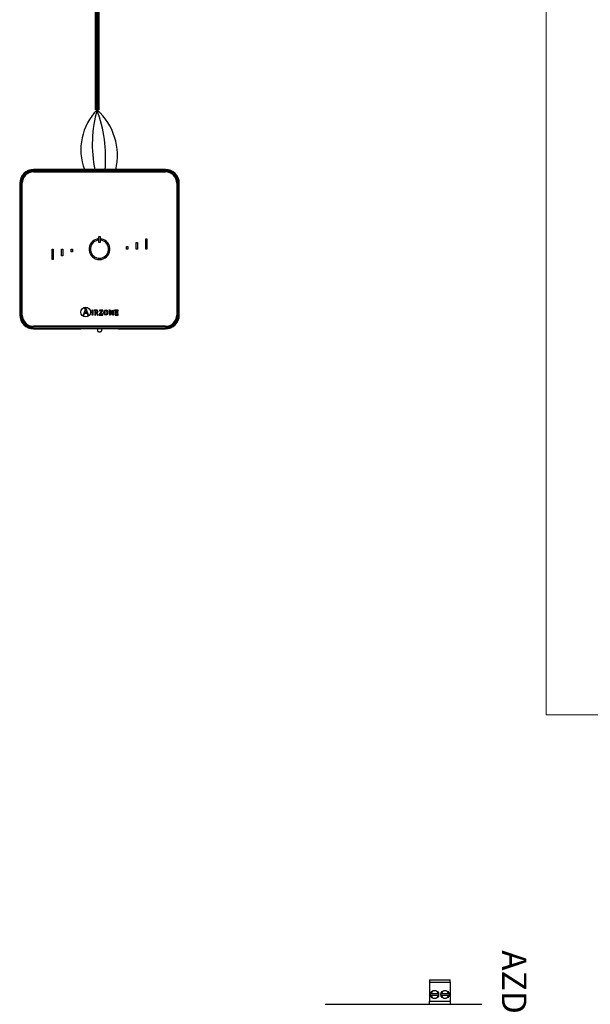
# Model space of a CAD drawing. Units: millimetres. Extents: x 574 to 39497, y 39 to 12310.
# Drawn here: x 10157 to 11302, y 3418 to 5395 of the extents above; entities that cross this region are included whole.
import ezdxf

# ---------------------------------------------------------------- set-up
doc = ezdxf.new("R2010")
doc.units = ezdxf.units.MM
for name, color, linetype in [('AIRZONE CABLE', 7, 'Continuous'), ('AIRZONE HARDWARE', 7, 'Continuous'), ('Circuit Frigorifique', 5, 'Continuous')]:
    doc.layers.add(name, color=color, linetype=linetype)
doc.styles.get("Standard").update_dxf_attribs({"font": 'arial.ttf'})

msp = doc.modelspace()

# ---------------------------------------------------------------- linework, layer by layer
at = {"layer": 'AIRZONE CABLE', "color": 7, "linetype": 'ByBlock', "lineweight": -2, "const_width": 10.1}
msp.add_lwpolyline([(10312.8, 5213.5), (10312.8, 5668.6), (10312.8, 5668.6), (10312.8, 5668.6), (10312.8, 5668.6)], dxfattribs=at)
at = {"layer": 'AIRZONE CABLE', "color": 5, "lineweight": 30}
msp.add_arc((10394.6, 5133.7), 114.7, 135.7417, 200.4794, dxfattribs=at)
at = {"layer": 'AIRZONE CABLE', "color": 7, "lineweight": 30}
msp.add_arc((10558.1, 5144.3), 255.3, 164.2236, 191.5517, dxfattribs=at)
at = {"layer": 'AIRZONE CABLE', "color": 1, "lineweight": 30}
msp.add_arc((10228.4, 5121.4), 124.9, 346.953, 47.7032, dxfattribs=at)
at = {"layer": 'AIRZONE CABLE', "color": 3, "lineweight": 30}
msp.add_arc((10053.5, 5117.3), 276.2, 354.9809, 20.4223, dxfattribs=at)
at = {"layer": 'AIRZONE HARDWARE', "color": 7}
for p, q in [((10449.6, 5094.1), (10185.1, 5094.1)), ((10449.6, 5092), (10185.1, 5092)), ((10185.1, 5089.6), (10449.6, 5089.6)), ((10185.1, 5088.9), (10449.6, 5088.9)), ((10157.3, 5066.3), (10157.3, 4801.8)), ((10159.4, 5066.3), (10159.4, 4801.8)), ((10161.8, 4801.8), (10161.8, 5066.3)), ((10162.5, 4801.8), (10162.5, 5066.3)), ((10472.2, 5066.3), (10472.2, 4801.8)), ((10472.9, 5066.3), (10472.9, 4801.8)), ((10475.3, 4801.8), (10475.3, 5066.3)), ((10477.4, 4801.8), (10477.4, 5066.3)), ((10313.9, 4952), (10313.9, 4954.6)), ((10316, 4959.7), (10318.6, 4959.7)), ((10316, 4947.5), (10316, 4959.7)), ((10318.6, 4947.5), (10316, 4947.5)), ((10318.6, 4959.7), (10318.6, 4947.5)), ((10320.8, 4954.6), (10320.8, 4952)), ((10390.9, 4934), (10390.9, 4947.3)), ((10390.9, 4947.3), (10393.5, 4947.3)), ((10393.5, 4947.3), (10393.5, 4934)), ((10410, 4954.9), (10412.6, 4954.9)), ((10410, 4934), (10410, 4954.9)), ((10412.6, 4954.9), (10412.6, 4934)), ((10222.1, 4934), (10224.7, 4934)), ((10222.1, 4913.2), (10222.1, 4934)), ((10224.7, 4934), (10224.7, 4913.2)), ((10241.2, 4920.8), (10241.2, 4934)), ((10241.2, 4934), (10243.8, 4934)), ((10243.8, 4934), (10243.8, 4920.8)), ((10260.4, 4934), (10263, 4934)), ((10260.4, 4928.5), (10260.4, 4934)), ((10263, 4928.5), (10260.4, 4928.5)), ((10263, 4934), (10263, 4928.5)), ((10371.7, 4939.6), (10374.3, 4939.6)), ((10371.7, 4934), (10371.7, 4939.6)), ((10374.3, 4934), (10371.7, 4934)), ((10374.3, 4939.6), (10374.3, 4934)), ((10393.5, 4934), (10390.9, 4934)), ((10412.6, 4934), (10410, 4934)), ((10224.7, 4913.2), (10222.1, 4913.2)), ((10243.8, 4920.8), (10241.2, 4920.8)), ((10288.4, 4812.4), (10284.5, 4801.8)), ((10285.7, 4801.8), (10287.2, 4805.8)), ((10287.2, 4814.8), (10287.2, 4814.4)), ((10290.9, 4814.8), (10287.2, 4814.8)), ((10287.2, 4805.8), (10292.1, 4805.8)), ((10287.5, 4806.7), (10289.6, 4812.4)), ((10291.8, 4806.7), (10287.5, 4806.7)), ((10289.6, 4812.4), (10291.8, 4806.7)), ((10295.6, 4801.8), (10290.9, 4814.8)), ((10292.1, 4805.8), (10293.6, 4801.8)), ((10301.2, 4811.6), (10303.9, 4812)), ((10301.2, 4811.2), (10301.2, 4811.6)), ((10303.9, 4812), (10303.9, 4801.8)), ((10306.5, 4811.8), (10306.5, 4811.5)), ((10309.6, 4807.1), (10309.6, 4809.8)), ((10309.6, 4801.8), (10309.6, 4806.4)), ((10309.6, 4806.4), (10310.5, 4806.4)), ((10310.5, 4806.4), (10313.1, 4801.8)), ((10314.8, 4801.8), (10312.1, 4806.7)), ((10321.9, 4811.1), (10316.9, 4802.7)), ((10317.3, 4811.8), (10317.2, 4809.6)), ((10317.2, 4809.6), (10317.6, 4809.6)), ((10323.7, 4811.8), (10317.3, 4811.8)), ((10318.7, 4802.5), (10323.7, 4811)), ((10323.9, 4804), (10323.5, 4804)), ((10323.7, 4811), (10323.7, 4811.8)), ((10323.8, 4801.8), (10323.9, 4804)), ((10336.3, 4811.5), (10336.3, 4811.8)), ((10336.3, 4811.8), (10339.4, 4811.8)), ((10337.8, 4801.8), (10337.8, 4809.9)), ((10343.6, 4801.8), (10338.7, 4810.2)), ((10338.7, 4810.2), (10338.7, 4810.2)), ((10338.7, 4810.2), (10338.7, 4801.8)), ((10339.4, 4811.8), (10344.1, 4803.7)), ((10344.1, 4803.7), (10344.1, 4811.8)), ((10344.1, 4811.8), (10345.1, 4811.8)), ((10344.1, 4803.7), (10344.1, 4803.7)), ((10345.1, 4811.8), (10345.1, 4801.8)), ((10347.6, 4811.8), (10347.6, 4811.5)), ((10354.7, 4811.8), (10347.6, 4811.8)), ((10354, 4808.5), (10353.6, 4808.5)), ((10353.6, 4805.4), (10354, 4805.4)), ((10354, 4805.4), (10354, 4808.5)), ((10354.3, 4809.6), (10354.7, 4809.6)), ((10354.9, 4804), (10354.5, 4804)), ((10354.7, 4809.6), (10354.7, 4811.8)), ((10354.9, 4801.8), (10354.9, 4804)), ((10284.5, 4801.8), (10285.7, 4801.8)), ((10293.6, 4801.8), (10295.6, 4801.8)), ((10303.9, 4801.8), (10302.3, 4801.8)), ((10307.9, 4801.8), (10309.6, 4801.8)), ((10313.1, 4801.8), (10314.8, 4801.8)), ((10316.9, 4802.7), (10316.9, 4801.8)), ((10316.9, 4801.8), (10323.8, 4801.8)), ((10338.7, 4801.8), (10337.8, 4801.8)), ((10345.1, 4801.8), (10343.6, 4801.8)), ((10349, 4801.8), (10354.9, 4801.8)), ((10449.6, 4779.2), (10185.1, 4779.2)), ((10449.6, 4778.5), (10185.1, 4778.5)), ((10185.1, 4776.1), (10449.6, 4776.1)), ((10185.1, 4774), (10280.2, 4774)), ((10280.7, 4774.1), (10280.2, 4774)), ((10350.5, 4774.1), (10284.1, 4774.1)), ((10313, 4774.1), (10313, 4770.6)), ((10321.7, 4770.6), (10321.7, 4774.1)), ((10354.5, 4774), (10354, 4774.1)), ((10354.5, 4774), (10449.6, 4774))]:
    msp.add_line(p, q, dxfattribs=at)
at = {"layer": 'AIRZONE HARDWARE', "color": 7, "linetype": 'Continuous'}
for p, q in [((10979.1, 3467.5), (11020.8, 3467.5)), ((10979.1, 3467.5), (10979.1, 3466.4)), ((10979.1, 3466.4), (10979.1, 3462.5)), ((10979.1, 3462.5), (10979.1, 3424.2)), ((10979.1, 3462.5), (11020.8, 3462.5)), ((11020.8, 3466.4), (11020.8, 3467.5)), ((11020.8, 3462.5), (11020.8, 3466.4)), ((11020.8, 3462.5), (11020.8, 3424.2)), ((10982.2, 3439.5), (10996.9, 3439.5)), ((11003, 3439.5), (11017.7, 3439.5)), ((10979.1, 3418.1), (10979.1, 3424.2)), ((10979.1, 3424.2), (11020.8, 3424.2)), ((10982.2, 3436.2), (10996.9, 3436.2)), ((11003, 3436.2), (11017.7, 3436.2)), ((11020.8, 3424.2), (11020.8, 3418.1)), ((10770.3, 3418.1), (11084, 3418.1))]:
    msp.add_line(p, q, dxfattribs=at)
at = {"layer": 'AIRZONE HARDWARE', "color": 7}
msp.add_circle((10289.7, 4807.6), 9.72, dxfattribs=at)
at = {"layer": 'AIRZONE HARDWARE', "color": 7, "linetype": 'Continuous'}
for centre in [(10989.5, 3437.9), (11010.4, 3437.9)]:
    msp.add_circle(centre, 8.22, dxfattribs=at)
at = {"layer": 'AIRZONE HARDWARE', "color": 7}
for centre, radius, start, end in [((10185.1, 5066.3), 27.8, 90, 180), ((10185.1, 5066.3), 25.7, 90, 180), ((10185.1, 5066.3), 23.3, 90, 180), ((10185.1, 5066.3), 22.6, 90, 180), ((10449.6, 5066.3), 27.8, 0, 90), ((10449.6, 5066.3), 25.7, 0, 90), ((10449.6, 5066.3), 23.3, 0, 90), ((10449.6, 5066.3), 22.6, 0, 90), ((10317.3, 4934), 20.9, 99.5941, 80.4059), ((10317.3, 4934), 18.3, 100.9806, 79.0194), ((10185.1, 4801.8), 27.8, 180, 270), ((10185.1, 4801.8), 25.7, 180, 270), ((10185.1, 4801.8), 23.3, 180, 270), ((10185.1, 4801.8), 22.6, 180, 270), ((10449.6, 4801.8), 23.3, 270, 0), ((10449.6, 4801.8), 27.8, 270, 0), ((10449.6, 4801.8), 25.7, 270, 0), ((10449.6, 4801.8), 22.6, 270, 0)]:
    msp.add_arc(centre, radius, start, end, dxfattribs=at)
at = {"layer": 'AIRZONE HARDWARE', "color": 3}
msp.add_arc((10135.2, 5058.3), 208.8, 8.5638, 8.6265, dxfattribs=at)
at = {"layer": 'AIRZONE HARDWARE', "color": 7, "linetype": 'Continuous'}
for centre, start, end in [((10989.5, 3437.9), 12.6023, 167.3977), ((11010.4, 3437.9), 12.6023, 167.3977), ((10989.5, 3437.9), 192.6023, 347.3977), ((11010.4, 3437.9), 192.6023, 347.3977)]:
    msp.add_arc(centre, 7.54, start, end, dxfattribs=at)
at = {"layer": 'AIRZONE HARDWARE', "color": 7}
for points, knots in [([(10287.2, 4814.4), (10288, 4814.3), (10288.7, 4814.3), (10288.7, 4813.5), (10288.7, 4813.4), (10288.5, 4812.7), (10288.4, 4812.4)], [0, 0, 0, 0, 0.5, 0.5, 0.5, 1, 1, 1, 1]), ([(10302.3, 4801.8), (10302.3, 4802.6), (10302.3, 4809.1), (10302.3, 4809.8), (10302.3, 4811), (10302.3, 4811.1), (10301.2, 4811.2)], [0, 0, 0, 0, 0.5, 0.5, 0.5, 1, 1, 1, 1]), ([(10312.1, 4806.7), (10313.3, 4806.9), (10314.4, 4807.4), (10314.4, 4809.1), (10314.4, 4811.8), (10311.3, 4811.8), (10310.2, 4811.8), (10309.8, 4811.8), (10306.9, 4811.8), (10306.5, 4811.8)], [0, 0, 0, 0, 0.333333, 0.333333, 0.333333, 0.666667, 0.666667, 0.666667, 1, 1, 1, 1]), ([(10306.5, 4811.5), (10307.9, 4811.2), (10307.9, 4811.2), (10307.9, 4809.8), (10307.9, 4809), (10307.9, 4802.5), (10307.9, 4801.8)], [0, 0, 0, 0, 0.5, 0.5, 0.5, 1, 1, 1, 1]), ([(10309.6, 4809.8), (10309.6, 4810.8), (10309.6, 4811.1), (10310.6, 4811.1), (10311.8, 4811.1), (10312.7, 4810.6), (10312.7, 4809), (10312.7, 4807.4), (10311.4, 4807.1), (10310.4, 4807.1), (10310.3, 4807.1), (10309.6, 4807.1), (10309.6, 4807.1)], [0, 0, 0, 0, 0.25, 0.25, 0.25, 0.5, 0.5, 0.5, 0.75, 0.75, 0.75, 1, 1, 1, 1]), ([(10317.6, 4809.6), (10317.6, 4811.1), (10318.5, 4811.1), (10319.4, 4811.1), (10319.6, 4811.1), (10321.6, 4811.1), (10321.9, 4811.1)], [0, 0, 0, 0, 0.5, 0.5, 0.5, 1, 1, 1, 1]), ([(10323.5, 4804), (10323.5, 4802.5), (10322.6, 4802.5), (10321.7, 4802.5), (10321.4, 4802.5), (10318.9, 4802.5), (10318.7, 4802.5)], [0, 0, 0, 0, 0.5, 0.5, 0.5, 1, 1, 1, 1]), ([(10330.3, 4801.7), (10333.4, 4801.7), (10334.3, 4803.6), (10334.3, 4806.8), (10334.3, 4810), (10333.4, 4812), (10330.3, 4812), (10327.1, 4812), (10326.2, 4810), (10326.2, 4806.8), (10326.2, 4803.6), (10327.2, 4801.7), (10330.3, 4801.7)], [0, 0, 0, 0, 0.25, 0.25, 0.25, 0.5, 0.5, 0.5, 0.75, 0.75, 0.75, 1, 1, 1, 1]), ([(10327.8, 4806.8), (10327.8, 4808.8), (10328, 4811.3), (10330.3, 4811.3), (10332.5, 4811.3), (10332.7, 4808.7), (10332.7, 4806.8), (10332.7, 4804.9), (10332.6, 4802.4), (10330.3, 4802.4), (10328, 4802.4), (10327.8, 4804.9), (10327.8, 4806.8)], [0, 0, 0, 0, 0.25, 0.25, 0.25, 0.5, 0.5, 0.5, 0.75, 0.75, 0.75, 1, 1, 1, 1]), ([(10337.8, 4809.9), (10337.8, 4810.1), (10337.8, 4810.3), (10337.7, 4810.7), (10337.7, 4810.9), (10337.6, 4811.1), (10337.5, 4811.1), (10337.3, 4811.2), (10337.2, 4811.3), (10336.9, 4811.3), (10336.6, 4811.4), (10336.4, 4811.4), (10336.3, 4811.5)], [0, 0, 0, 0, 0.193315, 0.309147, 0.427379, 0.489029, 0.521028, 0.572868, 0.643576, 0.750199, 0.849314, 1, 1, 1, 1]), ([(10347.6, 4811.5), (10348.9, 4811.2), (10349, 4811.2), (10349, 4809.8), (10349, 4809), (10349, 4802.5), (10349, 4801.8)], [0, 0, 0, 0, 0.5, 0.5, 0.5, 1, 1, 1, 1]), ([(10350.6, 4807.4), (10350.6, 4807.7), (10350.6, 4810.1), (10350.6, 4810.3), (10350.6, 4811), (10350.8, 4811.1), (10351.6, 4811.1), (10351.7, 4811.1), (10352.6, 4811.1), (10352.7, 4811.1), (10353.7, 4811.1), (10354.3, 4810.8), (10354.3, 4809.6)], [0, 0, 0, 0, 0.25, 0.25, 0.25, 0.5, 0.5, 0.5, 0.75, 0.75, 0.75, 1, 1, 1, 1]), ([(10353.6, 4808.5), (10353.5, 4808), (10353.4, 4807.4), (10352.4, 4807.4), (10352.2, 4807.4), (10350.8, 4807.4), (10350.6, 4807.4)], [0, 0, 0, 0, 0.5, 0.5, 0.5, 1, 1, 1, 1]), ([(10354.5, 4804), (10354.4, 4802.8), (10354, 4802.5), (10353.2, 4802.5), (10353, 4802.5), (10351.7, 4802.5), (10351.6, 4802.5), (10350.8, 4802.5), (10350.6, 4802.5), (10350.6, 4803.4), (10350.6, 4803.7), (10350.6, 4806.4), (10350.6, 4806.7)], [0, 0, 0, 0, 0.25, 0.25, 0.25, 0.5, 0.5, 0.5, 0.75, 0.75, 0.75, 1, 1, 1, 1]), ([(10350.6, 4806.7), (10350.8, 4806.7), (10352.2, 4806.7), (10352.4, 4806.7), (10353.3, 4806.7), (10353.6, 4806.2), (10353.6, 4805.4)], [0, 0, 0, 0, 0.5, 0.5, 0.5, 1, 1, 1, 1]), ([(10313, 4770.6), (10313, 4770.4), (10313, 4770), (10313.3, 4769.5), (10313.7, 4769.1), (10314.1, 4768.8), (10314.6, 4768.6), (10315.3, 4768.4), (10316.2, 4768.3), (10316.9, 4768.2), (10317.2, 4768.2), (10317.3, 4768.2)], [0, 0, 0, 0, 0.10316, 0.203094, 0.297217, 0.394956, 0.508884, 0.661188, 0.808136, 0.960392, 1, 1, 1, 1]), ([(10317.3, 4768.2), (10317.5, 4768.2), (10317.9, 4768.2), (10318.7, 4768.3), (10319.6, 4768.5), (10320.2, 4768.7), (10320.8, 4769), (10321.2, 4769.4), (10321.5, 4769.9), (10321.7, 4770.3), (10321.7, 4770.6), (10321.7, 4770.6)], [0, 0, 0, 0, 0.076782, 0.224571, 0.377731, 0.548801, 0.656305, 0.759034, 0.863807, 0.971297, 1, 1, 1, 1])]:
    msp.add_open_spline(points, degree=3, knots=knots, dxfattribs=at)
for points, weights in [([(10284.1, 4774.1), (10280.8, 4774.1), (10280.7, 4774.1)], [1, 0.71933980034, 1]), ([(10354, 4774.1), (10353.9, 4774.1), (10350.5, 4774.1)], [1, 0.719339800339, 1])]:
    msp.add_rational_spline(points, weights, degree=2, dxfattribs=at)
at = {"layer": 'Circuit Frigorifique', "lineweight": 13}
msp.add_lwpolyline([(11632.3, 3999.5), (11213.5, 3999.5), (11213.5, 7491.4)], dxfattribs=at)

# ---------------------------------------------------------------- texts
at = {"insert": (11173.9, 3526.7, -268.9), "char_height": 49.323, "attachment_point": 1, "rotation": 270}
msp.add_mtext_dynamic_manual_height_columns('AZDI6MZZONR', width=456.378, gutter_width=68.5, heights=[68], dxfattribs=at)

doc.saveas('drawing.dxf')
